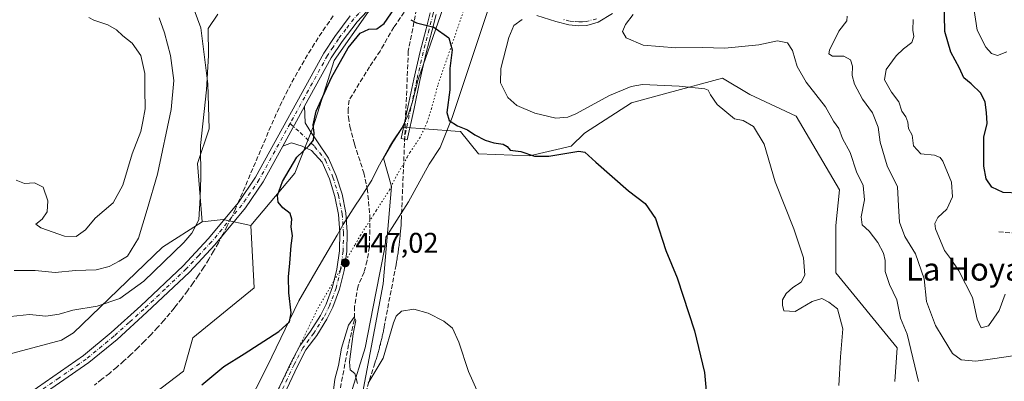
# Model space of a CAD drawing. Units: metres. Extents: x 618153 to 621618, y 4701667 to 4704046.
# Drawn here: x 618342 to 618687, y 4703466 to 4703593 of the extents above; entities that cross this region are included whole.
import ezdxf
from ezdxf.enums import TextEntityAlignment as Align

# ---------------------------------------------------------------- set-up
doc = ezdxf.new("R2010")
doc.units = ezdxf.units.M
doc.header["$MEASUREMENT"] = 0
for name, pattern in [('DGN Style 3', [2.307223458686699, 1.648016756204785, -0.6592067024819142]), ('DGN Style 4', [2.6384748266838614, 1.318413404963828, -0.6592067024819142, 0.001648016756204785, -0.6592067024819142]), ('DGN Style 5', [1.1536117293433497, 0.4944050268614355, -0.6592067024819142])]:
    doc.linetypes.add(name, pattern=pattern)
for name, color, linetype, lineweight in [('Camino Cxs', 7, 'Continuous', 0), ('Camino eje', 30, 'DGN Style 4', 13), ('Conducción de agua lineal', 4, 'DGN Style 3', 0), ('Corriente artificial lineal', 4, 'DGN Style 3', 13), ('Cultivos herbáceos CxS', 92, 'Continuous', 0), ('Cultivos leñosos CxS', 92, 'Continuous', 0), ('Curva de nivel maestra', 30, 'Continuous', 30), ('Curva de nivel normal', 30, 'Continuous', 0), ('Matorral CxS', 135, 'Continuous', 0), ('Municipio', 91, 'Continuous', 13), ('Municipio CxS', 4, 'Continuous', 0), ('Núcleo urbano CxS', 7, 'Continuous', 0), ('Pista no pavimentada Cxs', 111, 'Continuous', 0), ('Pista no pavimentada eje', 91, 'DGN Style 4', 0), ('Punto de cota en terreno', 7, 'Continuous', 0), ('Rótulo de punto de cota en terreno', 7, 'Continuous', 0), ('Texto cartográfico', 7, 'Continuous', 0), ('Vía pecuaria CxS', 92, 'Continuous', 13), ('Vía pecuaria eje', 92, 'DGN Style 5', 0)]:
    doc.layers.add(name, color=color, linetype=linetype, lineweight=lineweight)
doc.styles.add('Style-Arial', font='txt')

# ---------------------------------------------------------------- blocks, each defined once
blk = doc.blocks.new('*U9')
at = {"layer": 'Matorral CxS', "color": 135, "linetype": 'Continuous', "lineweight": 0}
blk.add_polyline3d([(618400.7889, 4703602.7623, 457.3292999999976), (618405.4605, 4703589.906500001, 456.5092000000004), (618407.9033000004, 4703570.3103, 456.2090000000026), (618408.3356999997, 4703554.4641, 454.840400000001), (618404.2154999999, 4703542.3003, 456.0617000000057), (618405.8422999998, 4703521.922300001, 455.3846000000049), (618392.0251000002, 4703512.9781, 458.9723999999987), (618360.7339000005, 4703482.8937, 454.3494000000064), (618356.6278999997, 4703480.414899999, 453.9303000000073), (618330.6008000001, 4703473.478399999, 453.3099999999977)], dxfattribs=at)
blk = doc.blocks.new('*U15')
at = {"layer": 'Cultivos herbáceos CxS', "color": 92, "linetype": 'Continuous', "lineweight": 0}
blk.add_polyline3d([(618295.3081999999, 4703464.1929, 451.7816000000021), (618330.6008000001, 4703473.478399999, 453.3099999999977), (618356.6278999997, 4703480.414899999, 453.9303000000073), (618360.7339000005, 4703482.8937, 454.3494000000064), (618392.0251000002, 4703512.9781, 458.9723999999987), (618405.8422999998, 4703521.922300001, 455.3846000000049), (618413.3180999998, 4703522.6952, 453.3766999999935), (618422.9118999997, 4703520.656099999, 452.8111000000063), (618424.1303000003, 4703498.7029, 453.928899999999), (618402.5925000003, 4703481.221100001, 454.5292000000045), (618399.3410999998, 4703469.431100001, 453.9388000000035), (618376.3355, 4703451.919299999, 453.1006999999955)], dxfattribs=at)
blk = doc.blocks.new('5PATER')
at = {"layer": 'Núcleo urbano CxS', "linetype": 'Continuous', "lineweight": 0}
h = blk.add_hatch(color=51, dxfattribs=at)
edge = h.paths.add_edge_path()
edge.add_ellipse((0, 0), major_axis=(-0.1095731443231308, -0.1110710700762829), ratio=0.9994222409660322, start_angle=0, end_angle=360)

msp = doc.modelspace()

# ---------------------------------------------------------------- linework, layer by layer
at = {"layer": 'Camino Cxs', "color": 7, "linetype": 'Continuous', "lineweight": 0}
for points in [[(618487.9402999999, 4703594.5865, 451.109500000006), (618486.5273000002, 4703589.0919, 450.2265000000043), (618484.4672999998, 4703581.168299999, 449.386599999998), (618482.2505000001, 4703571.5099, 448.8423000000039), (618480.1880999999, 4703561.673699999, 448.3646000000008), (618477.8060999997, 4703550.7159, 447.3965000000026), (618475.6562999999, 4703551.183300001, 447.3543000000063), (618478.0367000002, 4703562.133099999, 448.100099999996), (618480.1017000005, 4703571.981899999, 448.8843000000052), (618482.3300999999, 4703581.691099999, 449.3619000000036), (618484.3975000001, 4703589.6425, 450.2247999999963), (618485.8421, 4703595.260500001, 450.9091000000044)], [(618487.9402999999, 4703594.5865, 451.109500000006), (618486.5273000002, 4703589.0919, 450.2265000000043), (618484.4672999998, 4703581.168299999, 449.386599999998), (618482.2505000001, 4703571.5099, 448.8423000000039), (618480.1880999999, 4703561.673699999, 448.3646000000008), (618477.8060999997, 4703550.7159, 447.3965000000026), (618475.6562999999, 4703551.183300001, 447.3543000000063), (618478.0367000002, 4703562.133099999, 448.100099999996), (618480.1017000005, 4703571.981899999, 448.8843000000052), (618482.3300999999, 4703581.691099999, 449.3619000000036), (618484.3975000001, 4703589.6425, 450.2247999999963), (618485.8421, 4703595.260500001, 450.9091000000044)], [(618549.7801000001, 4703594.970100001, 458.8638000000064), (618544.7500999998, 4703591.890100001, 458.5568000000058), (618540.8000999996, 4703590.8301, 458.3932999999961), (618537.9801000003, 4703590.640100001, 458.1848000000027), (618534.5100999996, 4703591.0001, 457.5237000000052), (618529.8601000002, 4703592.140100001, 456.5608000000066), (618523.1801000005, 4703594.3201, 455.5448999999935)], [(618549.7801000001, 4703594.970100001, 458.8638000000064), (618544.7500999998, 4703591.890100001, 458.5568000000058), (618540.8000999996, 4703590.8301, 458.3932999999961), (618537.9801000003, 4703590.640100001, 458.1848000000027), (618534.5100999996, 4703591.0001, 457.5237000000052), (618529.8601000002, 4703592.140100001, 456.5608000000066), (618523.1801000005, 4703594.3201, 455.5448999999935)]]:
    msp.add_polyline3d(points, dxfattribs=at)
at = {"layer": 'Camino eje', "color": 30, "linetype": 'DGN Style 4', "lineweight": 13}
for points in [[(618496.2971000001, 4703609.210899999, 452.0256999999983), (618495.3843, 4703609.052300001, 451.9943999999959), (618493.7175000003, 4703607.8617, 451.9089999999997), (618492.5267000003, 4703606.194700001, 451.7954000000027), (618490.8598999997, 4703603.337300001, 451.6098999999958), (618488.3992999997, 4703598.812899999, 451.4312999999966), (618486.8910999997, 4703594.9235, 450.9670000000042), (618485.4622999998, 4703589.3673, 450.2292000000016), (618483.3986999998, 4703581.4297, 449.3717000000034), (618481.1760999998, 4703571.7459, 448.8635000000068), (618479.1123000003, 4703561.9033, 448.2189000000071), (618476.7311000006, 4703550.9497, 447.3549999999959)], [(618544.2050999999, 4703593.1601, 458.375), (618540.5751, 4703592.1851, 458.1484999999957), (618539.1651, 4703592.090100001, 458.0498999999982), (618538.0050999997, 4703592.0101, 457.9685000000027), (618536.2701000003, 4703592.190099999, 457.6345000000001), (618534.7451, 4703592.345100001, 457.2724000000017), (618532.4200999998, 4703592.915100001, 456.7204000000056)]]:
    msp.add_polyline3d(points, dxfattribs=at)
at = {"layer": 'Conducción de agua lineal', "color": 4, "linetype": 'DGN Style 3', "lineweight": 0}
for points in [[(618482.3722000001, 4703603.272100001, 450.8568999999989), (618478.1722999997, 4703581.722300001, 449.2872999999963), (618475.7723000003, 4703523.573000001, 445.9655000000057), (618475.7723000003, 4703523.023, 445.9655999999959), (618475.7222999996, 4703522.523, 445.9674999999989), (618475.7222999996, 4703521.972999999, 445.9712), (618475.6722999997, 4703521.472999999, 445.9765000000043), (618475.6222999999, 4703520.923000001, 445.9820000000037), (618475.6222999999, 4703520.423000001, 445.9853000000003), (618475.5723000001, 4703519.873000001, 445.9906000000047), (618475.5223000003, 4703519.373000001, 445.9953999999998), (618475.4722999996, 4703518.823000001, 446.0002999999998), (618475.4222999997, 4703518.323000001, 446.0047999999952), (618475.3722999999, 4703517.773, 446.0093999999954), (618475.3223000001, 4703517.273, 446.0099999999948), (618475.2723000003, 4703516.722999999, 446.0054999999993), (618475.2222999996, 4703516.222999999, 446.0011999999988), (618475.1722999997, 4703515.673000001, 445.9959999999992), (618475.1222999999, 4703515.173000001, 445.9909999999945), (618475.0723000001, 4703514.6231, 445.9851000000053), (618475.0223000003, 4703514.1231, 445.9793999999966), (618474.9222999997, 4703513.573100001, 445.9728000000032), (618474.8722999999, 4703513.073100001, 445.9663), (618474.7723000003, 4703512.5231, 445.9584999999934), (618474.7222999996, 4703512.0231, 445.9453999999969), (618474.6222999999, 4703511.473099999, 445.9299000000028), (618474.5723000001, 4703510.973099999, 445.9161000000022), (618474.4722999996, 4703510.473099999, 445.9012999999978), (618474.4222999997, 4703509.9231, 445.8855999999942), (618474.3223000001, 4703509.4231, 445.8701000000001), (618474.2222999996, 4703508.8731, 445.852899999998), (618474.1222999999, 4703508.3731, 445.8368000000046), (618474.0723000001, 4703507.8731, 445.8214000000008), (618473.8722999999, 4703506.823100001, 445.8074999999953), (618469.8223000001, 4703485.5734, 445.4909999999945), (618469.7222999996, 4703485.173400001, 445.4744000000064), (618469.6722999997, 4703484.723400001, 445.4575000000041), (618469.5723000001, 4703484.3234, 445.4415000000009), (618469.4722999996, 4703483.873400001, 445.4241999999941), (618469.4222999997, 4703483.473400001, 445.4097000000039), (618469.3223000001, 4703483.0734, 445.3945999999996), (618469.2222999996, 4703482.623400001, 445.3782000000065), (618469.1222999999, 4703482.223400001, 445.3712999999989), (618469.0223000003, 4703481.8234, 445.3678999999975), (618468.9722999996, 4703481.373400001, 445.3650000000052), (618468.8722999999, 4703480.973400001, 445.3619999999937), (618468.7723000003, 4703480.5734, 445.3591000000015), (618468.6722999997, 4703480.123400001, 445.3561000000045), (618468.5723000001, 4703479.723400001, 445.3534999999974), (618468.4722999996, 4703479.3234, 445.3510999999999), (618468.3722999999, 4703478.873400001, 445.3485999999976), (618468.2222999996, 4703478.473400001, 445.3462), (618468.1222999999, 4703478.0734, 445.344299999997), (618468.0223000003, 4703477.673400001, 445.3426000000036), (618467.9222999997, 4703477.223400001, 445.3466000000044), (618467.8223000001, 4703476.8235, 445.3540999999968), (618467.6723999997, 4703476.4235, 445.3625999999931), (618467.5724, 4703476.023499999, 445.3717000000034), (618467.4724000003, 4703475.5735, 445.381899999993), (618467.3224, 4703475.1735, 445.3871000000072), (618467.2224000003, 4703474.773499999, 445.3923999999971), (618467.1223999998, 4703474.373500001, 445.3969999999972), (618466.9724000003, 4703473.9235, 445.3997999999993), (618466.8723999998, 4703473.523499999, 445.4024999999965), (618466.7224000003, 4703473.123500001, 445.4023000000016), (618466.4724000003, 4703472.3235, 445.3931000000011), (618460.3224, 4703452.8237, 444.8426000000036)], [(618451.8726000005, 4703594.122199999, 451.3387999999978), (618450.5225999998, 4703592.222200001, 451.3457999999956), (618449.1726000002, 4703590.3223, 451.4686999999976), (618447.8726000005, 4703588.372300001, 451.5733000000037), (618446.5725999996, 4703586.422300001, 451.6347999999998), (618445.3225999996, 4703584.422300001, 451.6603999999934), (618444.0725999996, 4703582.472300001, 451.6434000000008), (618442.8227000004, 4703580.4724, 451.5832999999984), (618441.6227000002, 4703578.4224, 451.5630999999995), (618440.4726999998, 4703576.4224, 451.5638999999938), (618439.2726999996, 4703574.372400001, 451.6068999999989), (618438.1727, 4703572.3225, 451.6647999999987), (618437.0727000004, 4703570.272500001, 451.6772000000056), (618435.9726999998, 4703568.172499999, 451.6499999999942), (618434.9227, 4703566.0725, 451.5988999999972), (618433.8727000002, 4703563.9725, 451.5771999999997), (618432.8727000002, 4703561.8726, 451.5945999999968), (618431.8728, 4703559.7226, 451.6184000000067), (618429.9727999996, 4703555.422599999, 451.6423999999971), (618418.9228999997, 4703529.472899999, 452.6769999999961), (618417.5729, 4703526.422900001, 452.8317999999999), (618416.1728999997, 4703523.423000001, 453.0069999999978), (618414.6728999997, 4703520.423000001, 453.1469999999972), (618413.1728999997, 4703517.423000001, 453.2094999999972), (618411.573, 4703514.5231, 453.3965000000026), (618409.9230000004, 4703511.6231, 453.4934000000067), (618408.2230000002, 4703508.7731, 453.6218999999983), (618406.4730000002, 4703505.9232, 453.7563999999985), (618404.6229999998, 4703503.1732, 453.9297999999981), (618402.7230000002, 4703500.4232, 454.0694999999978), (618400.7731, 4703497.723300001, 454.1477000000014), (618398.7731, 4703495.0233, 454.2281999999978), (618396.7231000002, 4703492.4233, 454.2773000000016), (618396.0730999997, 4703491.623299999, 454.2780999999959), (618394.6231000006, 4703489.8233, 454.2740999999951), (618392.4731000002, 4703487.273399999, 454.2497000000003), (618390.2731999997, 4703484.8234, 454.1888999999938), (618388.0231999997, 4703482.373400001, 454.1704000000027), (618385.6732000001, 4703479.9735, 454.0782999999938), (618383.3232000005, 4703477.623500001, 454.0175000000018), (618380.9232999999, 4703475.3235, 453.8843000000052), (618378.4732999997, 4703473.0735, 453.7388999999966), (618375.9232999999, 4703470.873600001, 453.5844999999972), (618373.3733000001, 4703468.7236, 453.3647999999957), (618370.7734000003, 4703466.623600001, 453.2063000000053), (618368.1733999997, 4703464.623600001, 453.0703999999969)]]:
    msp.add_polyline3d(points, dxfattribs=at)
at = {"layer": 'Corriente artificial lineal', "color": 4, "linetype": 'DGN Style 3', "lineweight": 13}
for points in [[(618483.9298, 4703607.799500001, 451.523000000001), (618479.3000999996, 4703599.280099999, 450.4744000000064), (618473.1401000004, 4703590.1601, 449.9076999999961), (618468.2801000001, 4703581.8101, 449.1821000000054), (618464.6201, 4703576.3301, 448.8668999999937), (618457.4101, 4703564.5701, 448.5182999999961), (618457.0601000005, 4703561.450099999, 448.338699999993), (618457.1601, 4703558.600099999, 448.0997000000062), (618457.7001, 4703555.3301, 447.9841000000015), (618459.2901, 4703549.1801, 447.9046999999992), (618462.5900999998, 4703539.100099999, 447.5896000000066), (618463.7901, 4703533.590100001, 447.4848000000056), (618464.7401000002, 4703523.7501, 447.1094000000012), (618464.5601000005, 4703513.050100001, 446.7909999999974), (618463.7200999996, 4703508.2601, 446.6505999999936), (618462.6401000004, 4703504.270099999, 446.662599999996), (618460.5500999996, 4703499.420100001, 446.5559000000067), (618459.3400999998, 4703492.1801, 446.252999999997), (618459.2600999996, 4703487.550100001, 445.9882999999973), (618457.2500999998, 4703478.8101, 445.5246999999945), (618452.9700999996, 4703456.360099999, 445.3386000000028)], [(618685.1901000004, 4703518.350099999, 472.4104999999981), (618699.0401, 4703517.3201, 471.6901000000071), (618708.8201000001, 4703516.270099999, 471.3092000000034), (618713.6501000002, 4703515.210100001, 470.9508999999962), (618717.7600999996, 4703513.5001, 470.8608999999997), (618721.3201000001, 4703511.530099999, 470.9000999999989), (618723.7001, 4703508.7501, 470.8993999999948), (618724.8501000004, 4703505.0601, 470.6759000000021), (618726.1401000004, 4703496.2401, 470.7330999999977), (618727.7401000002, 4703489.090100001, 469.8494999999967)]]:
    msp.add_polyline3d(points, dxfattribs=at)
at = {"layer": 'Cultivos herbáceos CxS', "color": 92, "linetype": 'Continuous', "lineweight": 0, "extrusion": (0.164371660315262, 0.5453739424971523, 0.8219180130221732), "elevation": 2667200.978239638, "flags": 128}
msp.add_lwpolyline([(765184.8868057788, -3847867.551780035), (765194.660896343, -3847866.558812637), (765201.5956283754, -3847863.033743262)], dxfattribs=at)
at = {"layer": 'Cultivos herbáceos CxS', "color": 92, "linetype": 'Continuous', "lineweight": 0}
for points in [[(618295.3081999999, 4703464.1929, 451.7816000000021), (618330.6008000001, 4703473.478399999, 453.3099999999977), (618356.6278999997, 4703480.414899999, 453.9303000000073), (618360.7339000005, 4703482.8937, 454.3494000000064), (618392.0251000002, 4703512.9781, 458.9723999999987), (618405.8422999998, 4703521.922300001, 455.3846000000049)], [(618422.9118999997, 4703520.656099999, 452.8111000000063), (618424.1303000003, 4703498.7029, 453.928899999999), (618402.5925000003, 4703481.221100001, 454.5292000000045), (618399.3410999998, 4703469.431100001, 453.9388000000035), (618376.3355, 4703451.919299999, 453.1006999999955)]]:
    msp.add_polyline3d(points, dxfattribs=at)
at = {"layer": 'Cultivos leñosos CxS', "color": 92, "linetype": 'Continuous', "lineweight": 0, "extrusion": (0.164371660315262, 0.5453739424971523, 0.8219180130221732), "elevation": 2667200.978239638, "flags": 128}
msp.add_lwpolyline([(765184.8868057788, -3847867.551780035), (765194.660896343, -3847866.558812637), (765201.5956283754, -3847863.033743262)], dxfattribs=at)
at = {"layer": 'Cultivos leñosos CxS', "color": 92, "linetype": 'Continuous', "lineweight": 0}
for points in [[(618497.1024000002, 4703607.214299999, 451.8831999999966), (618493.8255000003, 4703606.7073, 451.7443000000058), (618479.2691000003, 4703612.217300001, 451.5902999999962), (618477.1283, 4703609.722300001, 451.5127999999968), (618472.2295000004, 4703604.0131, 451.3524000000034), (618470.0368999997, 4703601.4583, 451.2360000000045), (618463.9411000004, 4703595.359300001, 451.0513000000064), (618452.2027000004, 4703578.495100001, 450.9704999999958), (618444.8574999999, 4703555.213300001, 450.616599999994), (618438.3552999999, 4703538.951099999, 450.5304000000033), (618422.9118999997, 4703520.656099999, 452.8111000000063)], [(618463.9411000004, 4703595.359300001, 451.0513000000064), (618452.2027000004, 4703578.495100001, 450.9704999999958), (618444.8574999999, 4703555.213300001, 450.616599999994), (618438.3552999999, 4703538.951099999, 450.5304000000033), (618422.9118999997, 4703520.656099999, 452.8111000000063), (618413.3180999998, 4703522.6952, 453.3766999999935), (618405.8422999998, 4703521.922300001, 455.3846000000049), (618404.2154999999, 4703542.3003, 456.0617000000057), (618408.3356999997, 4703554.4641, 454.840400000001), (618407.9033000004, 4703570.3103, 456.2090000000026), (618405.4605, 4703589.906500001, 456.5092000000004), (618400.7889, 4703602.7623, 457.3292999999976)], [(618400.7889, 4703602.7623, 457.3292999999976), (618405.4605, 4703589.906500001, 456.5092000000004), (618407.9033000004, 4703570.3103, 456.2090000000026), (618408.3356999997, 4703554.4641, 454.840400000001), (618404.2154999999, 4703542.3003, 456.0617000000057), (618405.8422999998, 4703521.922300001, 455.3846000000049)], [(618461.7111000001, 4703459.761499999, 444.9048999999941), (618469.3805000001, 4703500.083699999, 445.7767000000022), (618472.2289000005, 4703534.2545, 446.2679999999964), (618469.4680000005, 4703544.1939, 446.9823999999935), (618472.7043000003, 4703549.835100001, 447.1104999999953), (618476.0743000006, 4703554.835100001, 447.4465999999957), (618476.1941000001, 4703555.084899999, 447.4630999999936), (618494.6222000001, 4703553.725299999, 449.6316999999981), (618496.4939000001, 4703553.587099999, 449.9517999999953), (618502.8154999996, 4703545.7509, 448.9015999999974), (618520.7033000002, 4703545.088099999, 450.5822000000044), (618535.2783000004, 4703548.4027, 451.6668999999966), (618539.9162999997, 4703553.0427, 452.7216000000044), (618556.4795000004, 4703563.649700001, 454.2407999999996), (618569.2571, 4703567.112500001, 455.0102000000043), (618588.2792999997, 4703572.267700001, 456.9833999999974), (618597.8981, 4703566.5877, 456.6386000000057), (618614.1179999998, 4703559.0097, 457.0820999999996), (618629.3552000001, 4703533.1555, 458.0648999999976), (618628.0296999998, 4703520.5593, 457.2400999999954), (618628.0296999998, 4703503.986300001, 455.9557999999961), (618649.5817999998, 4703477.626700001, 458.0476999999955), (618648.7736999998, 4703465.912699999, 458.0405000000028)], [(618648.7736999998, 4703465.912699999, 458.0405000000028), (618649.5817999998, 4703477.626700001, 458.0476999999955), (618628.0296999998, 4703503.986300001, 455.9557999999961), (618628.0296999998, 4703520.5593, 457.2400999999954), (618629.3552000001, 4703533.1555, 458.0648999999976), (618614.1179999998, 4703559.0097, 457.0820999999996), (618597.8981, 4703566.5877, 456.6386000000057), (618588.2792999997, 4703572.267700001, 456.9833999999974), (618569.2571, 4703567.112500001, 455.0102000000043), (618556.4795000004, 4703563.649700001, 454.2407999999996), (618539.9162999997, 4703553.0427, 452.7216000000044), (618535.2783000004, 4703548.4027, 451.6668999999966), (618520.7033000002, 4703545.088099999, 450.5822000000044), (618502.8154999996, 4703545.7509, 448.9015999999974), (618496.4939000001, 4703553.587099999, 449.9517999999953), (618494.6222000001, 4703553.725299999, 449.6316999999981), (618476.1941000001, 4703555.084899999, 447.4630999999936), (618476.0743000006, 4703554.835100001, 447.4465999999957), (618472.7043000003, 4703549.835100001, 447.1104999999953), (618469.4680000005, 4703544.1939, 446.9823999999935), (618472.2289000005, 4703534.2545, 446.2679999999964), (618469.3805000001, 4703500.083699999, 445.7767000000022), (618461.7111000001, 4703459.761499999, 444.9048999999941)]]:
    msp.add_polyline3d(points, dxfattribs=at)
at = {"layer": 'Curva de nivel maestra', "color": 30, "linetype": 'Continuous', "lineweight": 30, "flags": 128}
for points, elevation in [([(618692.4800000006, 4703531.9901), (618686.7300000006, 4703532.1801), (618682.8200000003, 4703534.0601), (618680.7800000003, 4703536.9901), (618679.9299999997, 4703541.470100001), (618679.9500000002, 4703551.5701), (618681.1299999999, 4703556.390100001), (618680.8600000005, 4703560.2601), (618680.4400000004, 4703563.890100001), (618678.8899999997, 4703567.0101), (618675.5499999998, 4703570.3301), (618673, 4703572.450099999), (618671.4000000004, 4703575.850099999), (618668.3399999999, 4703581.460100001), (618666.3300000001, 4703588.710100001), (618666.0300000003, 4703600.210100001)], 475), ([(618405.7400000002, 4703464.6501), (618413.4600000001, 4703471.0801), (618420.6200000001, 4703475.5101), (618432.7599999999, 4703483.360099999), (618436.5700000003, 4703486.8201), (618437.1200000001, 4703490.0101), (618436.2999999998, 4703496.970100001), (618436.1500000004, 4703502.590100001), (618436.6799999997, 4703507.4101), (618437.1200000001, 4703513.590100001), (618437.54, 4703517.0001), (618437.1299999999, 4703520.1601), (618437.3799999999, 4703522.840100001), (618436.7599999999, 4703524.8301), (618434.1799999997, 4703526.800100001), (618432.54, 4703528.800100001), (618432.2599999999, 4703531.130100001), (618434.0999999996, 4703536.0001), (618439.1200000001, 4703544.610099999), (618443.3799999999, 4703548.620100001), (618444.9199999999, 4703550.590100001), (618445.2000000002, 4703552.960100001), (618444.7599999999, 4703555.960100001), (618445.8600000005, 4703560.7401), (618451.2599999999, 4703572.5801), (618457.04, 4703582.920100001), (618461.2800000003, 4703588.140100001), (618464.3300000001, 4703589.5001), (618467.1699999999, 4703589.600099999), (618469.7300000006, 4703591.4801), (618473.2999999998, 4703596.780099999)], 450), ([(618479.1100000005, 4703592.8201), (618481.0199999996, 4703591.6801), (618487.1500000004, 4703590.200099999), (618492.4400000004, 4703586.4001), (618493.5199999996, 4703582.1801), (618492.6900000004, 4703575.720100001), (618492.7199999997, 4703568.1801), (618491.7199999997, 4703560.2401), (618492.5199999996, 4703557.420100001), (618495.4800000006, 4703555.590100001), (618498.9800000006, 4703554.110099999), (618501.5199999996, 4703552.450099999), (618505.0899999999, 4703550.5801), (618508.2100000001, 4703549.590100001), (618511.4000000004, 4703549.1801), (618512.8499999996, 4703548.300100001), (618513.8899999997, 4703547.030099999), (618517.6100000005, 4703546.520099999), (618522.4699999997, 4703544.880100001), (618527.4600000001, 4703544.9801), (618538.0099999999, 4703546.6801), (618540.0800000001, 4703546.300100001), (618543.8700000001, 4703542.780099999), (618555.4299999997, 4703532.780099999), (618561.2699999996, 4703528.290100001), (618564.8300000001, 4703523.0801), (618568.4800000006, 4703511.880100001), (618572.4800000006, 4703502.200099999), (618578.54, 4703483.620100001), (618582.0199999996, 4703469.0001), (618583.25, 4703456.090100001)], 450)]:
    msp.add_lwpolyline(points, dxfattribs=dict(at, elevation=elevation))
at = {"layer": 'Curva de nivel normal', "color": 30, "linetype": 'Continuous', "lineweight": 0, "flags": 128}
for points, elevation in [([(618689.1799999997, 4703623.0801), (618685.6799999997, 4703621.470100001), (618683.5899999999, 4703619.6601), (618682.9400000004, 4703618.1801), (618682.7100000001, 4703615.9101), (618681.2800000003, 4703611.7501), (618679.1500000004, 4703608.0701), (618676.8799999999, 4703602.340100001), (618676.4000000004, 4703596.850099999), (618677.6799999997, 4703589.130100001), (618680.6399999997, 4703583.210100001), (618682.6699999999, 4703580.940099999), (618684.7300000006, 4703580.2601), (618688.04, 4703581.5801)], 480), ([(618411.3499999996, 4703594.800100001), (618408.0300000003, 4703589.720100001), (618408.1600000003, 4703580.290100001), (618407.4699999997, 4703568.1801), (618405.2999999998, 4703548.6501), (618405.3899999997, 4703537.5601), (618405.2100000001, 4703530.4001), (618404.7400000002, 4703522.630100001), (618402.3200000003, 4703517.940099999), (618399.4299999997, 4703514.670100001), (618385.4600000001, 4703501.120100001), (618377.0199999996, 4703494.9901), (618369.0499999998, 4703492.290100001), (618360.5599999996, 4703490.870100001), (618355.7100000001, 4703489.440099999), (618351.0999999996, 4703488.840100001), (618345.3499999996, 4703489.350099999), (618338.6799999997, 4703488.640100001)], 455), ([(618390.7999999998, 4703593.4101), (618392.6500000004, 4703588.2301), (618394.8300000001, 4703580.2501), (618396.0099999999, 4703571.520099999), (618395.0199999996, 4703561.2501), (618390.29, 4703538.5801), (618386.6299999999, 4703526.2301), (618383.5999999996, 4703516.1801), (618379.7199999997, 4703509.800100001), (618376.7800000003, 4703508.0801), (618373.29, 4703506.1601), (618368.6799999997, 4703505.020099999), (618361.4900000002, 4703504.7501), (618354.3200000003, 4703504.140100001), (618347.3899999997, 4703504.840100001), (618340.0199999996, 4703504.800100001)], 460), ([(618366.1799999997, 4703593.610099999), (618367.9400000004, 4703592.600099999), (618372.7999999998, 4703590.970100001), (618375.8600000005, 4703589.300100001), (618378.0700000003, 4703587.190099999), (618381.3600000005, 4703584.5801), (618384.4299999997, 4703580.2601), (618385.7800000003, 4703573.9901), (618385.79, 4703568.4301), (618385.9000000004, 4703561.5101), (618385.1200000001, 4703557.0801), (618384.4000000004, 4703553.590100001), (618381.3799999999, 4703545.800100001), (618378.0700000003, 4703534.780099999), (618374.6600000003, 4703528.550100001), (618368.3799999999, 4703523.130100001), (618365.0099999999, 4703519.030099999), (618361.6799999997, 4703516.700099999), (618357.6799999997, 4703516.9001), (618349.3099999996, 4703519.770099999), (618347.6200000001, 4703521.0701), (618349.7800000003, 4703522.860099999), (618351.5099999999, 4703525.390100001), (618351.7800000003, 4703529.200099999), (618350.1600000003, 4703534.0001), (618347.1600000003, 4703535.590100001), (618343.5599999996, 4703535.290100001), (618340.6799999997, 4703536.4901)], 465), ([(618657.04, 4703465.860099999), (618653.0899999999, 4703482.470100001), (618650.7999999998, 4703488.130100001), (618649.4299999997, 4703494.5101), (618646.9199999999, 4703499.940099999), (618645.3799999999, 4703504.470100001), (618645.3399999999, 4703508.370100001), (618644.7999999998, 4703510.890100001), (618642.7999999998, 4703514.5801), (618639.7199999997, 4703518.5801), (618637.2999999998, 4703520.840100001), (618636.9600000001, 4703523.6801), (618638.1799999997, 4703529.6601), (618637.5999999996, 4703534.6801), (618635.3499999996, 4703539.4801), (618633.1100000005, 4703546.2501), (618630.3600000005, 4703551.1501), (618629.1600000003, 4703554.670100001), (618627.2000000002, 4703557.2301), (618624.4000000004, 4703562.2501), (618617.7199999997, 4703570.840100001), (618614.4900000002, 4703576.340100001), (618612.9100000003, 4703581.970100001), (618611.1500000004, 4703584.670100001), (618607.6399999997, 4703585.420100001), (618601.1100000005, 4703584.040100001), (618589.1799999997, 4703582.790100001), (618581.2300000006, 4703583.0001), (618571.9400000004, 4703582.9901), (618560.5199999996, 4703583.9101), (618554.5700000003, 4703586.5001), (618553.3200000003, 4703588.670100001), (618554.3799999999, 4703591.100099999), (618556.9600000001, 4703594.600099999)], 460), ([(618690.1399999997, 4703474.920100001), (618683.04, 4703473.790100001), (618677.2000000002, 4703472.970100001), (618672.0099999999, 4703473.4801), (618669, 4703475.7401), (618665.6799999997, 4703481.100099999), (618662.9699999997, 4703485.540100001), (618659.9100000003, 4703493.920100001), (618659.0700000003, 4703501.850099999), (618656, 4703510.6801), (618652.3200000003, 4703516.720100001), (618650.4199999999, 4703521.780099999), (618650.0499999998, 4703527.5001), (618649.6699999999, 4703534.120100001), (618646.0999999996, 4703541.5701), (618643.6200000001, 4703549.860099999), (618642.8799999999, 4703555.0601), (618640.9699999997, 4703560.1601), (618637.4299999997, 4703564.9801), (618634.6500000004, 4703570.140100001), (618633.7400000002, 4703573.2301), (618633.9000000004, 4703576.5001), (618633.1699999999, 4703578.7401), (618630.8499999996, 4703579.970100001), (618626.9000000004, 4703580.020099999), (618625.6399999997, 4703580.860099999), (618625.8200000003, 4703582.130100001), (618629.0999999996, 4703588.800100001), (618631.8700000001, 4703592.470100001), (618632.0999999996, 4703594.050100001)], 465), ([(618629.0800000001, 4703464.460100001), (618629.6699999999, 4703474.460100001), (618630.5, 4703484.390100001), (618628.7000000002, 4703491.3201), (618625.6100000005, 4703493.7301), (618623.2199999997, 4703494.9801), (618619.8200000003, 4703493.9801), (618613.8300000001, 4703490.450099999), (618609.8200000003, 4703490.6601), (618609.3600000005, 4703492.670100001), (618609.3399999999, 4703494.540100001), (618610.6500000004, 4703496.7301), (618612.9800000006, 4703498.790100001), (618615.9600000001, 4703500.720100001), (618617.1799999997, 4703503.140100001), (618616.79, 4703509.210100001), (618613.3600000005, 4703519.420100001), (618606.75, 4703535.9301), (618602.9900000002, 4703549.190099999), (618599.1900000004, 4703555.3201), (618595.54, 4703557.4101), (618592.5700000003, 4703558.020099999), (618586.4299999997, 4703563.030099999), (618584.0800000001, 4703566.470100001), (618583.3300000001, 4703568.040100001), (618582.1799999997, 4703568.540100001), (618573.1100000005, 4703569.460100001), (618560.2400000002, 4703570.040100001), (618556.3399999999, 4703569.3201), (618548.7199999997, 4703566.1801), (618536.8600000005, 4703559.770099999), (618534.1299999999, 4703558.6601), (618529.8899999997, 4703558.280099999), (618522.54, 4703560.0101), (618516.1699999999, 4703562.6801), (618513.04, 4703565.5101), (618510.5199999996, 4703570.630100001), (618510.6299999999, 4703575.6601), (618513.3899999997, 4703586.5701), (618515.1699999999, 4703590.8101), (618518.0499999998, 4703592.840100001)], 455), ([(618687.4600000001, 4703496.5001), (618685.3300000001, 4703490.720100001), (618681.6399999997, 4703485.4001), (618678.9900000002, 4703484.6601), (618677.6600000003, 4703487.690099999), (618675.9400000004, 4703495.3201), (618671.1699999999, 4703504.690099999), (618668.2199999997, 4703509.0001), (618666.1699999999, 4703511.850099999), (618663.0099999999, 4703519.4801), (618662.7599999999, 4703521.290100001), (618663.79, 4703523.4101), (618667.0199999996, 4703526.3101), (618669.0300000003, 4703530.6501), (618668.5899999999, 4703535.770099999), (618665.5599999996, 4703543.140100001), (618664.6600000003, 4703544.460100001), (618662.6600000003, 4703545.280099999), (618657.9299999997, 4703545.720100001), (618655.3200000003, 4703548.5001), (618654.8099999996, 4703552.2601), (618653.5499999998, 4703554.6601), (618653.3200000003, 4703556.850099999), (618652.6600000003, 4703558.7601), (618651.2300000006, 4703560.7601), (618650.1900000004, 4703563.9801), (618647.5800000001, 4703567.360099999), (618645.1399999997, 4703571.670100001), (618645.6799999997, 4703575.340100001), (618649.2599999999, 4703580.0801), (618651.7800000003, 4703582.600099999), (618654.7699999996, 4703584.780099999), (618655.4100000003, 4703586.9301), (618655.0499999998, 4703589.1801), (618655.1799999997, 4703592.8301)], 470), ([(618502.8200000003, 4703461.5001), (618499.2999999998, 4703469.4001), (618495.9400000004, 4703479.6601), (618493.6500000004, 4703484.520099999), (618490.6500000004, 4703487.030099999), (618485.0899999999, 4703489.860099999), (618480.0899999999, 4703491.190099999), (618475.7800000003, 4703490.5801), (618473.8799999999, 4703488.7601), (618473.0099999999, 4703486.460100001), (618469.3399999999, 4703474.020099999), (618464.0999999996, 4703465.3201)], 445), ([(618460.3499999996, 4703465.1601), (618459.4699999997, 4703468.610099999), (618457.7400000002, 4703469.9001), (618457.5199999996, 4703472.800100001), (618458.8200000003, 4703482.600099999), (618459.79, 4703487.2601), (618459.1399999997, 4703488.380100001), (618457.1699999999, 4703485.5801), (618454.7400000002, 4703477.5801), (618453.6799999997, 4703471.520099999), (618452.3600000005, 4703466.6801), (618451.6600000003, 4703460.940099999)], 445)]:
    msp.add_lwpolyline(points, dxfattribs=dict(at, elevation=elevation))
at = {"layer": 'Matorral CxS', "color": 135, "linetype": 'Continuous', "lineweight": 0}
for points in [[(618497.1024000002, 4703607.214299999, 451.8831999999966), (618493.8255000003, 4703606.7073, 451.7443000000058), (618479.2691000003, 4703612.217300001, 451.5902999999962), (618477.1283, 4703609.722300001, 451.5127999999968), (618472.2295000004, 4703604.0131, 451.3524000000034), (618470.0368999997, 4703601.4583, 451.2360000000045), (618463.9411000004, 4703595.359300001, 451.0513000000064), (618452.2027000004, 4703578.495100001, 450.9704999999958), (618444.8574999999, 4703555.213300001, 450.616599999994), (618438.3552999999, 4703538.951099999, 450.5304000000033), (618422.9118999997, 4703520.656099999, 452.8111000000063)], [(618400.7889, 4703602.7623, 457.3292999999976), (618405.4605, 4703589.906500001, 456.5092000000004), (618407.9033000004, 4703570.3103, 456.2090000000026), (618408.3356999997, 4703554.4641, 454.840400000001), (618404.2154999999, 4703542.3003, 456.0617000000057), (618405.8422999998, 4703521.922300001, 455.3846000000049)], [(618376.3355, 4703451.919299999, 453.1006999999955), (618399.3410999998, 4703469.431100001, 453.9388000000035), (618402.5925000003, 4703481.221100001, 454.5292000000045), (618424.1303000003, 4703498.7029, 453.928899999999), (618422.9118999997, 4703520.656099999, 452.8111000000063), (618438.3552999999, 4703538.951099999, 450.5304000000033), (618444.8574999999, 4703555.213300001, 450.616599999994), (618452.2027000004, 4703578.495100001, 450.9704999999958), (618463.9411000004, 4703595.359300001, 451.0513000000064)], [(618648.7736999998, 4703465.912699999, 458.0405000000028), (618649.5817999998, 4703477.626700001, 458.0476999999955), (618628.0296999998, 4703503.986300001, 455.9557999999961), (618628.0296999998, 4703520.5593, 457.2400999999954), (618629.3552000001, 4703533.1555, 458.0648999999976), (618614.1179999998, 4703559.0097, 457.0820999999996), (618597.8981, 4703566.5877, 456.6386000000057), (618588.2792999997, 4703572.267700001, 456.9833999999974), (618569.2571, 4703567.112500001, 455.0102000000043), (618556.4795000004, 4703563.649700001, 454.2407999999996), (618539.9162999997, 4703553.0427, 452.7216000000044), (618535.2783000004, 4703548.4027, 451.6668999999966), (618520.7033000002, 4703545.088099999, 450.5822000000044), (618502.8154999996, 4703545.7509, 448.9015999999974), (618496.4939000001, 4703553.587099999, 449.9517999999953), (618494.6222000001, 4703553.725299999, 449.6316999999981), (618476.1941000001, 4703555.084899999, 447.4630999999936), (618476.0743000006, 4703554.835100001, 447.4465999999957), (618472.7043000003, 4703549.835100001, 447.1104999999953), (618469.4680000005, 4703544.1939, 446.9823999999935), (618472.2289000005, 4703534.2545, 446.2679999999964), (618469.3805000001, 4703500.083699999, 445.7767000000022), (618461.7111000001, 4703459.761499999, 444.9048999999941)], [(618648.7736999998, 4703465.912699999, 458.0405000000028), (618649.5817999998, 4703477.626700001, 458.0476999999955), (618628.0296999998, 4703503.986300001, 455.9557999999961), (618628.0296999998, 4703520.5593, 457.2400999999954), (618629.3552000001, 4703533.1555, 458.0648999999976), (618614.1179999998, 4703559.0097, 457.0820999999996), (618597.8981, 4703566.5877, 456.6386000000057), (618588.2792999997, 4703572.267700001, 456.9833999999974), (618569.2571, 4703567.112500001, 455.0102000000043), (618556.4795000004, 4703563.649700001, 454.2407999999996), (618539.9162999997, 4703553.0427, 452.7216000000044), (618535.2783000004, 4703548.4027, 451.6668999999966), (618520.7033000002, 4703545.088099999, 450.5822000000044), (618502.8154999996, 4703545.7509, 448.9015999999974), (618496.4939000001, 4703553.587099999, 449.9517999999953), (618494.6222000001, 4703553.725299999, 449.6316999999981), (618476.1941000001, 4703555.084899999, 447.4630999999936), (618476.0743000006, 4703554.835100001, 447.4465999999957), (618472.7043000003, 4703549.835100001, 447.1104999999953), (618469.4680000005, 4703544.1939, 446.9823999999935), (618472.2289000005, 4703534.2545, 446.2679999999964), (618469.3805000001, 4703500.083699999, 445.7767000000022), (618461.7111000001, 4703459.761499999, 444.9048999999941)], [(618295.3081999999, 4703464.1929, 451.7816000000021), (618330.6008000001, 4703473.478399999, 453.3099999999977), (618356.6278999997, 4703480.414899999, 453.9303000000073), (618360.7339000005, 4703482.8937, 454.3494000000064), (618392.0251000002, 4703512.9781, 458.9723999999987), (618405.8422999998, 4703521.922300001, 455.3846000000049)], [(618422.9118999997, 4703520.656099999, 452.8111000000063), (618424.1303000003, 4703498.7029, 453.928899999999), (618402.5925000003, 4703481.221100001, 454.5292000000045), (618399.3410999998, 4703469.431100001, 453.9388000000035), (618376.3355, 4703451.919299999, 453.1006999999955)]]:
    msp.add_polyline3d(points, dxfattribs=at)
at = {"layer": 'Municipio', "color": 91, "linetype": 'Continuous', "lineweight": 13, "flags": 128}
msp.add_lwpolyline([(618493.7840000017, 4703606.827000001), (618481.658000001, 4703571.82), (618479.4780000017, 4703563.653999998), (618478.1349999999, 4703559.439000002), (618476.0320000001, 4703554.959000002), (618472.6630000005, 4703549.952999998), (618471.6300000015, 4703548.153000004), (618467.4400000006, 4703540.852000002), (618465.3350000011, 4703536.5), (618460.8870000007, 4703529.574999999), (618459.9249999998, 4703528.077000001), (618455.3620000015, 4703520.973999999), (618453.1980000006, 4703517.245), (618445.7480000006, 4703504.406999999), (618439.8140000011, 4703494.180999998), (618428.6710000001, 4703471.138000002), (618413.175000001, 4703440.532000001)], dxfattribs=at)
msp.add_lwpolyline([(618493.7840000017, 4703606.827000001), (618481.658000001, 4703571.82), (618479.4780000017, 4703563.653999998), (618478.1349999999, 4703559.439000002), (618476.0320000001, 4703554.959000002), (618472.6630000005, 4703549.952999998), (618471.6300000015, 4703548.153000004), (618467.4400000006, 4703540.852000002), (618465.3350000011, 4703536.5), (618460.8870000007, 4703529.574999999), (618459.9249999998, 4703528.077000001), (618455.3620000015, 4703520.973999999), (618453.1980000006, 4703517.245), (618445.7480000006, 4703504.406999999), (618439.8140000011, 4703494.180999998), (618428.6710000001, 4703471.138000002), (618413.175000001, 4703440.532000001)], dxfattribs=at)
at = {"layer": 'Municipio CxS', "color": 4, "linetype": 'Continuous', "lineweight": 0, "flags": 128}
for points in [[(618493.7839999989, 4703606.827000001), (618481.6580000004, 4703571.819999999), (618479.4780000012, 4703563.653999999), (618478.1349999993, 4703559.439), (618476.0319999997, 4703554.959000001), (618472.663, 4703549.952999999), (618471.6300000009, 4703548.153000002), (618467.4400000002, 4703540.852000001), (618465.3350000005, 4703536.499999999), (618460.8870000001, 4703529.574999998), (618459.9249999992, 4703528.077000001), (618455.3619999987, 4703520.973999999), (618453.198, 4703517.244999999), (618445.748, 4703504.407000001), (618439.8140000005, 4703494.181), (618428.6709999996, 4703471.138), (618413.1750000004, 4703440.532000001)], [(618413.1750000004, 4703440.532000001), (618428.6709999996, 4703471.138), (618439.8140000005, 4703494.181), (618445.748, 4703504.407000001), (618453.198, 4703517.244999999), (618455.3619999987, 4703520.973999999), (618459.9249999992, 4703528.077000001), (618460.8870000001, 4703529.574999998), (618465.3350000005, 4703536.499999999), (618467.4400000002, 4703540.852000001), (618471.6300000009, 4703548.153000002), (618472.663, 4703549.952999999), (618476.0319999997, 4703554.959000001), (618478.1349999993, 4703559.439), (618479.4780000012, 4703563.653999999), (618481.6580000004, 4703571.819999999), (618493.7839999989, 4703606.827000001)]]:
    msp.add_lwpolyline(points, dxfattribs=at)
at = {"layer": 'Pista no pavimentada Cxs', "color": 111, "linetype": 'Continuous', "lineweight": 0, "extrusion": (0.875406009581288, -0.4810767930031919, 0.04721692093656524), "elevation": -1721365.724239093, "flags": 128}
msp.add_lwpolyline([(4419958.697205481, 81820.35888917102), (4419974.548169316, 81820.23915562732), (4419974.590595705, 81820.2399565206)], dxfattribs=at)
msp.add_lwpolyline([(4419958.697205481, 81820.35888917102), (4419974.548169316, 81820.23915562732), (4419974.590595705, 81820.2399565206)], dxfattribs=at)
at = {"layer": 'Pista no pavimentada Cxs', "color": 111, "linetype": 'Continuous', "lineweight": 0}
for points in [[(618487.5626999997, 4703612.138300001, 451.849000000002), (618483.5500999996, 4703610.340100001, 451.6065999999992), (618477.6300999997, 4703607.2401, 451.5460000000021), (618469.8701, 4703601.3301, 451.2804999999935), (618463.6601, 4703595.7401, 451.2419999999984), (618460.2100999998, 4703592.120100001, 451.1119999999937), (618454.9401000004, 4703585.1601, 451.0841999999975), (618451.1601, 4703579.4101, 451.3408000000054), (618441.8192999996, 4703562.416099999, 451.3932000000059)], [(618345.4700999996, 4703461.9001, 452.0326999999961), (618364.2801000001, 4703474.950099999, 453.0497999999934), (618374.0100999996, 4703483.0001, 453.453999999998), (618384.4401000004, 4703492.420100001, 453.7822000000015), (618399.2200999996, 4703506.450099999, 453.982799999998), (618408.0100999996, 4703515.880100001, 453.6396999999997), (618418.5800999999, 4703528.710100001, 452.7146000000066), (618424.5800999999, 4703537.5101, 452.1088000000018), (618448.5000999998, 4703581.0101, 451.5896999999969), (618452.4101, 4703586.950099999, 451.2488000000012), (618457.8400999998, 4703594.130100001, 451.1686000000045)], [(618345.4700999996, 4703461.9001, 452.0326999999961), (618364.2801000001, 4703474.950099999, 453.0497999999934), (618374.0100999996, 4703483.0001, 453.453999999998), (618384.4401000004, 4703492.420100001, 453.7822000000015), (618399.2200999996, 4703506.450099999, 453.982799999998), (618408.0100999996, 4703515.880100001, 453.6396999999997), (618418.5800999999, 4703528.710100001, 452.7146000000066), (618424.5800999999, 4703537.5101, 452.1088000000018), (618448.5000999998, 4703581.0101, 451.5896999999969), (618452.4101, 4703586.950099999, 451.2488000000012), (618457.8400999998, 4703594.130100001, 451.1686000000045)], [(618463.6601, 4703595.7401, 451.2419999999984), (618460.2100999998, 4703592.120100001, 451.1119999999937), (618454.9401000004, 4703585.1601, 451.0841999999975), (618451.1601, 4703579.4101, 451.3408000000054), (618441.8192999996, 4703562.416099999, 451.3932000000059), (618441.7988999998, 4703562.378900001, 451.3923999999971), (618434.1597999996, 4703548.49, 451.5120000000024), (618427.2301000003, 4703535.890100001, 452.0443999999989), (618421.0701000001, 4703526.850099999, 452.7293999999966), (618410.3501000004, 4703513.840100001, 453.4499999999971), (618401.4301000005, 4703504.2601, 453.9146999999939), (618386.5401, 4703490.1501, 453.8896999999997), (618376.0401, 4703480.6501, 453.5494000000036), (618366.1601, 4703472.4801, 453.1342000000004), (618347.1300999997, 4703459.270099999, 452.0739999999933)], [(618441.8192999996, 4703562.416099999, 451.3932000000059), (618442.0674999999, 4703556.674100001, 451.1368999999977), (618443.6426999997, 4703553.8891, 450.7339000000065), (618446.3539000005, 4703549.927300001, 450.081600000005), (618450.2333000004, 4703544.2817, 449.2863999999972), (618452.9266999997, 4703538.084100001, 448.5733000000037), (618454.9304999998, 4703531.6305, 448.1154999999999), (618456.2210999997, 4703524.997300001, 447.7927999999956), (618456.7827000003, 4703518.263300001, 447.5371000000014), (618456.6091, 4703511.507900001, 447.3926999999967), (618455.7023, 4703504.811699999, 447.1236000000063), (618454.0727000004, 4703498.253500001, 446.8990999999951), (618451.7401000002, 4703491.911499999, 446.8806000000041), (618449.6312999995, 4703487.6939, 446.7880000000005), (618446.0765000005, 4703482.038699999, 446.9628999999986), (618442.3004999999, 4703477.003900001, 446.8901000000042), (618439.3444999997, 4703471.247500001, 446.7995999999985), (618432.6841000002, 4703457.1339, 446.4964999999939), (618428.5648999996, 4703448.578700001, 446.3181000000041), (618420.9448999995, 4703431.115700001, 445.8171000000002), (618416.6438999996, 4703422.1953, 445.6521999999969), (618411.9222999997, 4703412.7523, 445.3582000000025)], [(618430.3371000001, 4703458.252699999, 446.6040000000066), (618437.0116999998, 4703472.396500001, 447.0712000000058), (618440.0883, 4703478.387700001, 447.7277000000031), (618443.9323000005, 4703483.5131, 447.4020000000019), (618447.3624999998, 4703488.9703, 447.045299999998), (618449.3810999999, 4703493.0075, 447.1684999999998), (618451.5960999997, 4703499.045499999, 447.087400000004), (618453.1460999995, 4703505.2873, 447.1291999999958), (618454.0129000006, 4703511.6601, 447.4003999999986), (618454.1864999998, 4703518.089299999, 447.6474000000017), (618453.6649000002, 4703524.499500001, 447.8067000000011), (618452.4543000003, 4703530.816099999, 448.1006000000052), (618450.5685000002, 4703536.9647, 448.6410000000033), (618448.0296999998, 4703542.8739, 449.2265999999945), (618444.2901, 4703546.910900001, 450.0065000000032), (618441.0040999996, 4703548.4727, 450.5997000000062), (618437.2257000003, 4703549.6097, 451.2467000000034), (618434.1597999996, 4703548.49, 451.5120000000024), (618441.7988999998, 4703562.378900001, 451.3923999999971), (618441.8192999996, 4703562.416099999, 451.3932000000059), (618442.0674999999, 4703556.674100001, 451.1368999999977), (618443.6426999997, 4703553.8891, 450.7339000000065), (618446.3539000005, 4703549.927300001, 450.081600000005), (618450.2333000004, 4703544.2817, 449.2863999999972), (618452.9266999997, 4703538.084100001, 448.5733000000037), (618454.9304999998, 4703531.6305, 448.1154999999999), (618456.2210999997, 4703524.997300001, 447.7927999999956), (618456.7827000003, 4703518.263300001, 447.5371000000014), (618456.6091, 4703511.507900001, 447.3926999999967), (618455.7023, 4703504.811699999, 447.1236000000063), (618454.0727000004, 4703498.253500001, 446.8990999999951), (618451.7401000002, 4703491.911499999, 446.8806000000041), (618449.6312999995, 4703487.6939, 446.7880000000005), (618446.0765000005, 4703482.038699999, 446.9628999999986), (618442.3004999999, 4703477.003900001, 446.8901000000042), (618439.3444999997, 4703471.247500001, 446.7995999999985), (618432.6841000002, 4703457.1339, 446.4964999999939)], [(618434.1599000003, 4703548.4901, 451.5120000000024), (618427.2301000003, 4703535.890100001, 452.0443999999989), (618421.0701000001, 4703526.850099999, 452.7293999999966), (618410.3501000004, 4703513.840100001, 453.4499999999971), (618401.4301000005, 4703504.2601, 453.9146999999939), (618386.5401, 4703490.1501, 453.8896999999997), (618376.0401, 4703480.6501, 453.5494000000036), (618366.1601, 4703472.4801, 453.1342000000004), (618347.1300999997, 4703459.270099999, 452.0739999999933), (618338.8601000002, 4703454.550100001, 451.7620000000024), (618316.4301000005, 4703442.620100001, 450.7771000000066), (618298.7401000002, 4703433.290100001, 450.0366000000067), (618277.3901000004, 4703421.380100001, 449.1208999999944), (618259.8800999997, 4703411.360099999, 448.2820000000065), (618258.2701000003, 4703410.4901, 448.2127999999939), (618236.3101000005, 4703398.5601, 447.163400000005), (618223.7901, 4703392.370100001, 446.6594999999944), (618202.6300999997, 4703383.3101, 445.651199999993), (618192.5800999999, 4703379.530099999, 445.2678000000015), (618173.6300999997, 4703373.190099999, 444.2486000000063), (618163.5080000004, 4703370.092499999, 443.726999999999)], [(618430.3371000001, 4703458.252699999, 446.6040000000066), (618437.0116999998, 4703472.396500001, 447.0712000000058), (618440.0883, 4703478.387700001, 447.7277000000031), (618443.9323000005, 4703483.5131, 447.4020000000019), (618447.3624999998, 4703488.9703, 447.045299999998), (618449.3810999999, 4703493.0075, 447.1684999999998), (618451.5960999997, 4703499.045499999, 447.087400000004), (618453.1460999995, 4703505.2873, 447.1291999999958), (618454.0129000006, 4703511.6601, 447.4003999999986), (618454.1864999998, 4703518.089299999, 447.6474000000017), (618453.6649000002, 4703524.499500001, 447.8067000000011), (618452.4543000003, 4703530.816099999, 448.1006000000052), (618450.5685000002, 4703536.9647, 448.6410000000033), (618448.0296999998, 4703542.8739, 449.2265999999945), (618444.2901, 4703546.910900001, 450.0065000000032), (618441.0040999996, 4703548.4727, 450.5997000000062), (618437.2257000003, 4703549.6097, 451.2467000000034), (618434.1599000003, 4703548.4901, 451.5120000000024)]]:
    msp.add_polyline3d(points, dxfattribs=at)
at = {"layer": 'Pista no pavimentada eje', "color": 91, "linetype": 'DGN Style 4', "lineweight": 0}
for points in [[(618493.7660999997, 4703616.817299999, 452.031799999997), (618488.4423000002, 4703614.233899999, 451.8540000000066), (618482.8701, 4703611.735099999, 451.6937999999937), (618479.9101, 4703610.1851, 451.5577999999951), (618476.7950999998, 4703608.550100001, 451.5779000000039), (618472.7600999996, 4703605.4801, 451.4305000000023), (618468.8800999997, 4703602.5251, 451.3322000000044), (618465.6851000005, 4703599.645099999, 451.3568999999989), (618462.5800999999, 4703596.850099999, 451.2905000000028), (618460.8551000003, 4703595.040100001, 451.2213999999949), (618459.0251000002, 4703593.1251, 451.1500999999989), (618456.3101000005, 4703589.5351, 451.1448999999994), (618453.6750999996, 4703586.0551, 451.1940999999933), (618451.7851, 4703583.1801, 451.3815999999933), (618449.8300999999, 4703580.210100001, 451.4600999999967), (618443.1601, 4703568.075099999, 451.4017000000022), (618436.7267000005, 4703556.3771, 451.4697000000015)], [(618436.7267000005, 4703556.3771, 451.4697000000015), (618425.9051000001, 4703536.700099999, 452.093399999998), (618419.8251, 4703527.780099999, 452.6716000000015), (618409.1801000005, 4703514.860099999, 453.5148000000045), (618404.7200999996, 4703510.0701, 453.7062000000006), (618400.3251, 4703505.3551, 453.9192999999942), (618392.8800999997, 4703498.300100001, 453.9882999999973), (618385.4901000002, 4703491.2851, 453.8258999999962), (618380.2751000002, 4703486.575099999, 453.6683000000049), (618375.0251000002, 4703481.825099999, 453.4624999999942), (618365.2200999996, 4703473.715100001, 453.0782000000036), (618355.7050999999, 4703467.110099999, 452.5377000000008), (618346.3000999996, 4703460.585100001, 452.0617000000057)], [(618436.7267000005, 4703556.3771, 451.4697000000015), (618440.2418999998, 4703553.2609, 451.082899999994), (618445.3219, 4703548.3397, 450.043399999995), (618449.1319000004, 4703543.577299999, 449.2551999999997), (618451.7478999998, 4703537.5239, 448.5947000000015), (618453.6924999999, 4703531.222899999, 448.1054000000004), (618454.9430999998, 4703524.7481, 447.7991999999941), (618455.4846999999, 4703518.176100001, 447.5915999999997), (618455.3110999997, 4703511.583900001, 447.3963999999978), (618454.4241000004, 4703505.049500001, 447.1264999999985), (618452.8344999999, 4703498.649499999, 446.942200000005), (618450.5607000003, 4703492.4597, 447.0215999999928), (618448.4968999998, 4703488.3321, 446.8883999999962), (618445.0044999998, 4703482.775900001, 447.1407999999938), (618441.1945000002, 4703477.695900001, 447.2600999999996), (618438.1781000001, 4703471.822100001, 446.8653000000049), (618431.5107000005, 4703457.693299999, 446.5277999999962), (618427.3831000002, 4703449.1207, 446.3138000000035), (618419.7631000001, 4703431.658299999, 445.845100000006), (618415.4769000001, 4703422.768300001, 445.6873999999953), (618410.3969000002, 4703412.608300001, 445.3755999999995), (618408.4124999996, 4703408.083900001, 445.1965000000055)]]:
    msp.add_polyline3d(points, dxfattribs=at)
at = {"layer": 'Vía pecuaria CxS', "color": 92, "linetype": 'Continuous', "lineweight": 13}
for points in [[(618413.1749999998, 4703440.532000001, 446.6978999999993), (618428.6710000001, 4703471.138, 448.9640000000073), (618439.8140000004, 4703494.181, 449.992499999993), (618445.7479999998, 4703504.407000001, 448.1423000000068), (618453.198, 4703517.244999999, 447.6738999999943), (618455.3619999997, 4703520.973999999, 447.6561999999976), (618459.9249999998, 4703528.077, 447.7605999999942), (618460.8870000001, 4703529.574999999, 447.7053000000015), (618465.3350000001, 4703536.5, 447.0838999999978), (618467.4400000004, 4703540.852, 446.8503000000055), (618471.6299999999, 4703548.153000001, 447.0651000000071), (618472.6629999997, 4703549.953000001, 447.1891000000033), (618476.0319999997, 4703554.959000001, 447.5555000000023), (618478.1349999999, 4703559.438999999, 447.9989999999962), (618479.4780000001, 4703563.653999999, 448.3331999999937), (618481.6579999998, 4703571.82, 448.8647000000056), (618493.784, 4703606.827, 451.872000000003)], [(618413.1749999998, 4703440.532000001, 446.6978999999993), (618428.6710000001, 4703471.138, 448.9640000000073), (618439.8140000004, 4703494.181, 449.992499999993), (618445.7479999998, 4703504.407000001, 448.1423000000068), (618453.198, 4703517.244999999, 447.6738999999943), (618455.3619999997, 4703520.973999999, 447.6561999999976), (618459.9249999998, 4703528.077, 447.7605999999942), (618460.8870000001, 4703529.574999999, 447.7053000000015), (618465.3350000001, 4703536.5, 447.0838999999978), (618467.4400000004, 4703540.852, 446.8503000000055), (618471.6299999999, 4703548.153000001, 447.0651000000071), (618472.6629999997, 4703549.953000001, 447.1891000000033), (618476.0319999997, 4703554.959000001, 447.5555000000023), (618478.1349999999, 4703559.438999999, 447.9989999999962), (618479.4780000001, 4703563.653999999, 448.3331999999937), (618481.6579999998, 4703571.82, 448.8647000000056), (618493.784, 4703606.827, 451.872000000003)], [(618508.0219999999, 4703602.108999999, 453.1334999999963), (618493.5810000002, 4703558.527000001, 451.1431000000011), (618490.073, 4703549.674000001, 448.4906000000047), (618489.3799999999, 4703547.926999999, 447.8469999999944), (618485.4989999998, 4703542.161, 447.1208999999944), (618478.2470000006, 4703528.848999999, 445.9777000000031), (618471.6699999999, 4703518.608999999, 446.2255000000005), (618470.3320000004, 4703516.526000001, 446.4361000000063), (618470.0080000004, 4703513.469000001, 446.3986000000005), (618466.8420000002, 4703496.82, 445.7780000000057), (618463.0240000002, 4703477.727, 445.3453000000009), (618458.023, 4703461.495999999, 444.9195999999939)], [(618508.0219999999, 4703602.108999999, 453.1334999999963), (618493.5810000002, 4703558.527000001, 451.1431000000011), (618490.073, 4703549.674000001, 448.4906000000047), (618489.3799999999, 4703547.926999999, 447.8469999999944), (618485.4989999998, 4703542.161, 447.1208999999944), (618478.2470000006, 4703528.848999999, 445.9777000000031), (618471.6699999999, 4703518.608999999, 446.2255000000005), (618470.3320000004, 4703516.526000001, 446.4361000000063), (618470.0080000004, 4703513.469000001, 446.3986000000005), (618466.8420000002, 4703496.82, 445.7780000000057), (618463.0240000002, 4703477.727, 445.3453000000009), (618458.023, 4703461.495999999, 444.9195999999939)]]:
    msp.add_polyline3d(points, dxfattribs=at)
at = {"layer": 'Vía pecuaria eje', "color": 92, "linetype": 'DGN Style 5', "lineweight": 0}
msp.add_polyline3d([(618500.5213000001, 4703604.4867, 452.1781999999948), (618488.4955000002, 4703569.768999999, 449.9532999999938), (618486.3381000003, 4703561.6876, 449.4278000000049), (618484.8057000004, 4703556.8783, 449.6784999999945), (618482.2797999998, 4703551.497199999, 448.2793999999994), (618478.7498000005, 4703546.252, 447.0032999999967), (618477.8410999998, 4703544.6687, 446.8046000000032), (618473.7740000002, 4703537.581800001, 446.1719000000012), (618471.5926999999, 4703533.072100001, 446.1967000000004), (618466.9168999996, 4703525.792500001, 446.901199999993), (618465.9544000002, 4703524.293600001, 447.0524000000005), (618461.4769000001, 4703517.3237, 447.8411999999954), (618459.3923000004, 4703513.7316, 447.6640000000043), (618451.9424000002, 4703500.8937, 447.0651999999973), (618446.1408000002, 4703490.896000001, 447.671199999997), (618435.0849000001, 4703468.033100001, 446.9738000000071), (618419.5455999998, 4703437.341499999, 446.0685999999987)], dxfattribs=at)

# ---------------------------------------------------------------- block references
at = {"layer": 'Cultivos herbáceos CxS', "color": 92, "linetype": 'Continuous', "lineweight": 0}
msp.add_blockref('*U15', (0, 0), dxfattribs=at)
at = {"layer": 'Matorral CxS', "color": 135, "linetype": 'Continuous', "lineweight": 0}
msp.add_blockref('*U9', (0, 0), dxfattribs=at)
at = {"layer": 'Punto de cota en terreno', "color": 7, "linetype": 'Continuous', "lineweight": 0, "xscale": 10, "yscale": 10, "zscale": 10}
msp.add_blockref('5PATER', (618456.0800000001, 4703507.49, 447.0200000000041), dxfattribs=at)

# ---------------------------------------------------------------- texts
at = {"layer": 'Rótulo de punto de cota en terreno', "color": 7, "linetype": 'Continuous', "lineweight": 0, "style": 'Style-Arial'}
msp.add_text('447,02', height=7.000000000000002, dxfattribs=at).set_placement((618459.6078000005, 4703511.0178))
at = {"layer": 'Texto cartográfico', "color": 7, "linetype": 'Continuous', "lineweight": 0, "style": 'Style-Arial'}
msp.add_text('La Hoya', height=8, dxfattribs=at).set_placement((618673.0945756097, 4703505.270149999), align=Align.MIDDLE_CENTER)

doc.saveas('drawing.dxf')
